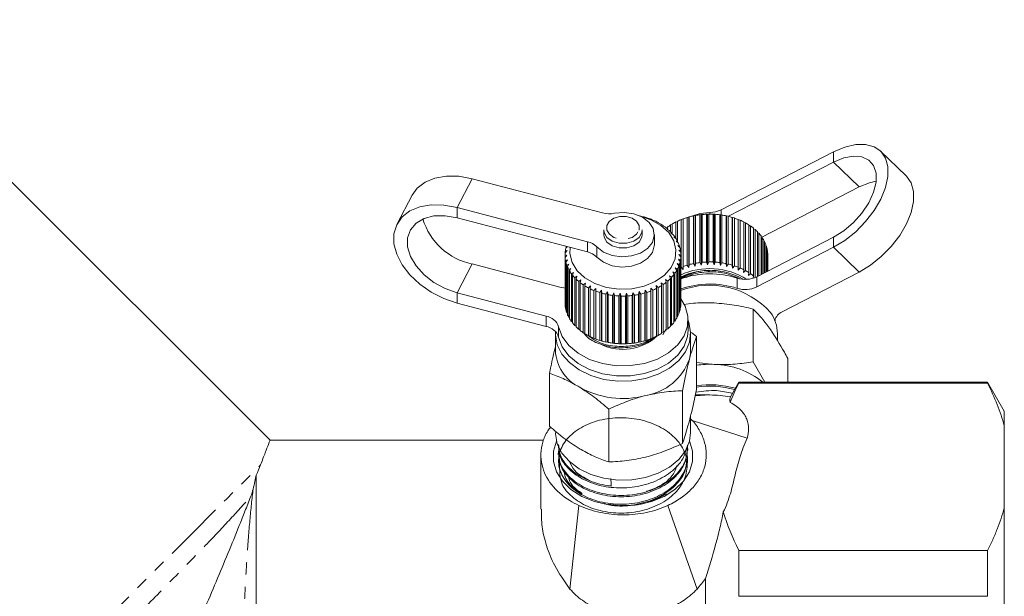
# Model space of a CAD drawing. Units: millimetres. Extents: x -527 to 1413, y -432 to 769.
# Drawn here: x -168 to 36, y 423 to 543 of the extents above; entities that cross this region are included whole.
import ezdxf

# ---------------------------------------------------------------- set-up
doc = ezdxf.new("R2010")
doc.units = ezdxf.units.MM
doc.header["$LTSCALE"] = 2
doc.linetypes.add('PHANTOM', pattern=[12.7, 6.35, -1.27, 1.27, -1.27, 1.27, -1.27])

msp = doc.modelspace()

# ---------------------------------------------------------------- linework, layer by layer
at = {"color": 7, "linetype": 'Continuous', "lineweight": 15}
for p, q in [((-115.74, 455.45), (-202.9, 542.61)), ((0.99, 515.22), (-22.3, 503.2)), ((16.04, 510.24), (10.73, 515.38)), ((0.99, 513.1), (-20.79, 501.86)), ((-73.87, 509.65), (-46.84, 502.56)), ((-13.88, 497.55), (6.3, 507.96)), ((-86.27, 506.26), (-89.4, 500.29)), ((-49.97, 496.6), (-77, 503.69)), ((-38.81, 501.85), (-38.89, 501.89)), ((-38.46, 501.78), (-38.81, 501.85)), ((-28.02, 501.96), (-27.69, 502.01)), ((-28.02, 492.06), (-28.02, 501.96)), ((-27.69, 502.01), (-27.58, 502.04)), ((-27.69, 491.55), (-27.69, 502.01)), ((-27.58, 502.04), (-27.58, 492.15)), ((-26.68, 502.18), (-26.4, 502.21)), ((-26.68, 492.28), (-26.68, 502.18)), ((-26.4, 502.21), (-26.23, 502.23)), ((-26.4, 491.74), (-26.4, 502.21)), ((-26.23, 502.23), (-26.23, 492.33)), ((-25.32, 502.29), (-25.08, 502.3)), ((-25.32, 492.39), (-25.32, 502.29)), ((-25.08, 491.83), (-25.08, 502.3)), ((-25.08, 502.3), (-24.86, 502.3)), ((-24.86, 502.3), (-24.86, 492.4)), ((-23.95, 492.39), (-23.95, 502.29)), ((-23.95, 502.29), (-23.75, 502.28)), ((-23.75, 491.82), (-23.75, 502.28)), ((-23.75, 502.28), (-23.5, 502.27)), ((-23.5, 502.27), (-23.5, 492.37)), ((-22.59, 492.28), (-22.59, 502.18)), ((-22.59, 502.18), (-22.44, 502.16)), ((-22.44, 491.69), (-22.44, 502.16)), ((-22.44, 502.16), (-22.14, 502.12)), ((-22.14, 502.12), (-22.14, 492.22)), ((-21.26, 492.07), (-21.26, 501.96)), ((-21.26, 501.96), (-21.16, 501.93)), ((-21.16, 491.47), (-21.16, 501.93)), ((-21.16, 501.93), (-20.82, 501.87)), ((-20.82, 501.87), (-20.82, 491.97)), ((-49.97, 494.47), (-77, 501.57)), ((-37.58, 501.49), (-37.62, 501.53)), ((-37.21, 501.39), (-37.58, 501.49)), ((-36.43, 501.04), (-36.41, 501.08)), ((-36.02, 500.91), (-36.43, 501.04)), ((-36.41, 501.08), (-36.41, 501.03)), ((-35.35, 500.49), (-35.28, 500.53)), ((-34.92, 500.33), (-35.35, 500.49)), ((-35.28, 500.53), (-35.28, 500.46)), ((-34.37, 499.86), (-34.24, 499.89)), ((-33.92, 499.66), (-34.37, 499.86)), ((-34.24, 499.89), (-34.24, 499.81)), ((-32.75, 500.06), (-32.4, 500.21)), ((-32.75, 498.64), (-32.75, 500.06)), ((-32.4, 500.28), (-32.4, 498.19)), ((-31.69, 500.68), (-31.31, 500.81)), ((-31.69, 497.28), (-31.69, 500.68)), ((-31.31, 500.87), (-31.31, 496.46)), ((-30.54, 501.2), (-30.15, 501.32)), ((-30.54, 491.3), (-30.54, 501.2)), ((-30.15, 501.32), (-30.13, 501.36)), ((-30.15, 490.85), (-30.15, 501.32)), ((-30.13, 501.36), (-30.13, 491.46)), ((-29.31, 501.63), (-28.95, 501.71)), ((-29.31, 491.73), (-29.31, 501.63)), ((-28.95, 501.71), (-28.88, 501.75)), ((-28.95, 491.25), (-28.95, 501.71)), ((-28.88, 501.75), (-28.88, 491.85)), ((-19.97, 491.74), (-19.97, 501.64)), ((-19.97, 501.64), (-19.92, 501.6)), ((-19.92, 491.14), (-19.92, 501.6)), ((-19.92, 501.6), (-19.55, 501.51)), ((-19.55, 501.51), (-19.55, 491.61)), ((-18.74, 491.31), (-18.74, 501.21)), ((-18.74, 501.17), (-18.34, 501.05)), ((-18.34, 501.05), (-18.34, 491.15)), ((-17.58, 490.79), (-17.58, 500.69)), ((-17.58, 500.63), (-17.22, 500.5)), ((-17.22, 500.5), (-17.22, 490.6)), ((-16.52, 490.18), (-16.52, 500.08)), ((-16.52, 500), (-16.19, 499.85)), ((-16.19, 499.85), (-16.19, 489.96)), ((-46.62, 499.05), (-46.62, 498.09)), ((-38.7, 498.51), (-38.62, 499.05)), ((-38.7, 497.55), (-38.62, 498.09)), ((-38.62, 498.09), (-38.62, 499.05)), ((-36.12, 495.94), (-36.12, 498.06)), ((-33.7, 499.37), (-33.4, 499.52)), ((-33.49, 499.16), (-33.32, 499.18)), ((-33.04, 498.92), (-33.49, 499.16)), ((-33.4, 499.61), (-33.4, 499.24)), ((-33.32, 499.18), (-33.32, 499.07)), ((-32.74, 498.39), (-32.52, 498.39)), ((-32.28, 498.12), (-32.74, 498.39)), ((-32.52, 498.39), (-32.52, 498.26)), ((-15.56, 489.49), (-15.56, 499.38)), ((-15.56, 499.28), (-15.27, 499.14)), ((-15.27, 499.14), (-15.27, 489.24)), ((-14.73, 489.43), (-14.73, 498.62)), ((-14.73, 498.49), (-14.47, 498.35)), ((-14.47, 498.35), (-14.47, 489.56)), ((-14.02, 489.8), (-14.02, 497.79)), ((-32.11, 497.57), (-31.85, 497.55)), ((-31.65, 497.26), (-32.11, 497.57)), ((-31.85, 497.55), (-31.85, 497.39)), ((-31.62, 496.7), (-31.31, 496.66)), ((-31.17, 496.35), (-31.62, 496.7)), ((-31.31, 496.66), (-31.31, 496.46)), ((-31.27, 495.79), (-30.93, 495.73)), ((-30.84, 495.41), (-31.27, 495.79)), ((-30.93, 495.73), (-30.93, 495.49)), ((-14.92, 489.33), (0.99, 497.55)), ((-14.02, 497.64), (-13.81, 497.5)), ((-13.81, 497.5), (-13.81, 489.91)), ((-13.45, 490.09), (-13.45, 496.91)), ((-13.45, 496.72), (-13.29, 496.6)), ((-13.29, 496.6), (-13.29, 490.18)), ((-13.02, 490.31), (-13.02, 495.99)), ((-13.02, 495.76), (-12.91, 495.67)), ((-12.91, 495.67), (-12.91, 490.37)), ((-54.62, 493.82), (-54.62, 483.92)), ((-54.62, 493.68), (-54.22, 493.81)), ((-54.62, 483.78), (-54.62, 493.68)), ((-54.22, 493.81), (-54.61, 493.35)), ((-54.19, 494.74), (-54.6, 494.32)), ((-54.57, 494.64), (-54.19, 494.74)), ((-54.57, 494.36), (-54.57, 494.64)), ((-54.13, 495.57), (-54.44, 495.28)), ((-54.36, 495.6), (-54.3, 495.61)), ((-54.36, 495.36), (-54.36, 495.6)), ((-31.07, 494.87), (-30.7, 494.77)), ((-30.66, 494.45), (-31.07, 494.87)), ((-31.03, 493.93), (-30.62, 493.8)), ((-30.63, 493.48), (-31.03, 493.93)), ((-30.7, 494.77), (-30.7, 494.49)), ((-30.62, 493.8), (-30.62, 483.91)), ((-14.92, 487.21), (0.99, 495.43)), ((-12.75, 490.45), (-12.75, 495.04)), ((-12.75, 494.77), (-12.69, 494.72)), ((-12.69, 494.72), (-12.69, 490.48)), ((-12.63, 490.52), (-12.63, 494.07)), ((-12.63, 493.75), (-12.62, 493.75)), ((-12.62, 493.75), (-12.62, 490.52)), ((-55.4, 487.13), (-73.87, 491.98)), ((-54.61, 493.35), (-54.61, 483.45)), ((-54.52, 492.71), (-54.09, 492.87)), ((-54.52, 482.81), (-54.52, 492.71)), ((-54.09, 492.87), (-54.45, 492.39)), ((-54.45, 492.39), (-54.45, 482.49)), ((-54.26, 491.76), (-53.82, 491.96)), ((-54.26, 481.86), (-54.26, 491.76)), ((-53.82, 491.96), (-54.14, 491.44)), ((-31.38, 492.08), (-30.94, 491.88)), ((-31.05, 491.57), (-31.38, 492.08)), ((-31.13, 493), (-30.7, 492.84)), ((-30.77, 492.52), (-31.13, 493)), ((-30.94, 491.88), (-30.94, 481.98)), ((-30.77, 482.62), (-30.77, 492.52)), ((-30.7, 492.84), (-30.7, 482.94)), ((-30.63, 483.58), (-30.63, 493.48)), ((-28.95, 491.25), (-29.31, 491.73)), ((-28.88, 491.85), (-28.95, 491.25)), ((-27.69, 491.55), (-28.02, 492.06)), ((-27.58, 492.15), (-27.69, 491.55)), ((-26.4, 491.74), (-26.68, 492.28)), ((-26.23, 492.33), (-26.4, 491.74)), ((-25.08, 491.83), (-25.32, 492.39)), ((-24.86, 492.4), (-25.08, 491.83)), ((-23.75, 491.82), (-23.95, 492.39)), ((-23.5, 492.37), (-23.75, 491.82)), ((-22.44, 491.69), (-22.59, 492.28)), ((-22.14, 492.22), (-22.44, 491.69)), ((-21.16, 491.47), (-21.26, 492.07)), ((-20.82, 491.97), (-21.16, 491.47)), ((-19.92, 491.14), (-19.97, 491.74)), ((-19.55, 491.61), (-19.92, 491.14)), ((-54.14, 491.44), (-54.14, 481.55)), ((-53.86, 490.83), (-53.4, 491.07)), ((-53.86, 480.93), (-53.86, 490.83)), ((-53.4, 491.07), (-53.69, 490.53)), ((-53.69, 490.53), (-53.69, 480.63)), ((-53.3, 489.95), (-52.84, 490.22)), ((-53.3, 480.05), (-53.3, 489.95)), ((-52.84, 490.22), (-53.08, 489.66)), ((-53.08, 489.66), (-53.08, 479.76)), ((-32.32, 490.33), (-31.86, 490.06)), ((-32.08, 489.77), (-32.32, 490.33)), ((-32.08, 479.87), (-32.08, 489.77)), ((-31.86, 490.06), (-31.86, 480.16)), ((-31.78, 491.19), (-31.33, 490.95)), ((-31.49, 490.65), (-31.78, 491.19)), ((-31.49, 480.75), (-31.49, 490.65)), ((-31.33, 490.95), (-31.33, 481.05)), ((-31.05, 481.67), (-31.05, 491.57)), ((-30.15, 490.85), (-30.54, 491.3)), ((-30.13, 491.46), (-30.15, 490.85)), ((-18.74, 490.71), (-18.74, 491.31)), ((-18.34, 491.15), (-18.74, 490.71)), ((-17.64, 490.19), (-17.58, 490.79)), ((-17.22, 490.6), (-17.64, 490.19)), ((-16.63, 489.58), (-16.52, 490.18)), ((-16.19, 489.96), (-16.63, 489.58)), ((6.3, 490.29), (-9.62, 482.07)), ((-52.61, 489.11), (-52.15, 489.42)), ((-52.61, 479.21), (-52.61, 489.11)), ((-52.15, 489.42), (-52.35, 488.85)), ((-52.35, 488.85), (-52.35, 478.95)), ((-51.78, 488.34), (-51.33, 488.68)), ((-51.78, 478.44), (-51.78, 488.34)), ((-51.33, 488.68), (-51.48, 488.09)), ((-51.48, 488.09), (-51.48, 478.19)), ((-50.84, 487.64), (-50.4, 488.02)), ((-50.84, 477.74), (-50.84, 487.64)), ((-50.4, 488.02), (-50.5, 487.42)), ((-35.73, 487.5), (-35.31, 487.09)), ((-35.68, 486.9), (-35.73, 487.5)), ((-34.72, 488.1), (-34.28, 487.72)), ((-34.61, 487.5), (-34.72, 488.1)), ((-34.61, 477.6), (-34.61, 487.5)), ((-34.28, 487.72), (-34.28, 477.82)), ((-33.8, 488.78), (-33.35, 488.44)), ((-33.65, 488.19), (-33.8, 488.78)), ((-33.65, 478.29), (-33.65, 488.19)), ((-33.35, 488.44), (-33.35, 478.54)), ((-33, 489.52), (-32.54, 489.22)), ((-32.8, 488.95), (-33, 489.52)), ((-32.8, 479.05), (-32.8, 488.95)), ((-32.54, 489.22), (-32.54, 479.32)), ((-19.43, 489.41), (-18.48, 488.97)), ((-15.68, 489.04), (-15.56, 489.49)), ((-15.27, 489.24), (-15.37, 489.16)), ((-77, 486.01), (-58.53, 481.16)), ((-50.5, 487.42), (-50.5, 477.52)), ((-49.79, 487.01), (-49.37, 487.43)), ((-49.79, 477.11), (-49.79, 487.01)), ((-49.37, 487.43), (-49.42, 486.82)), ((-49.42, 486.82), (-49.42, 476.93)), ((-48.65, 486.48), (-48.25, 486.93)), ((-48.65, 476.58), (-48.65, 486.48)), ((-48.25, 486.93), (-48.24, 486.32)), ((-48.25, 476.47), (-48.25, 486.93)), ((-48.24, 486.32), (-48.24, 476.42)), ((-47.42, 486.04), (-47.06, 486.52)), ((-47.42, 476.14), (-47.42, 486.04)), ((-47.06, 486.52), (-47, 485.92)), ((-47.06, 476.06), (-47.06, 486.52)), ((-47, 485.92), (-47, 476.02)), ((-46.14, 485.71), (-45.81, 486.22)), ((-46.14, 475.81), (-46.14, 485.71)), ((-45.81, 486.22), (-45.7, 485.62)), ((-45.81, 475.75), (-45.81, 486.22)), ((-45.7, 485.62), (-45.7, 475.72)), ((-44.81, 485.48), (-44.52, 486.01)), ((-44.81, 475.58), (-44.81, 485.48)), ((-44.52, 486.01), (-44.35, 485.42)), ((-44.52, 475.55), (-44.52, 486.01)), ((-43.45, 485.36), (-43.2, 485.91)), ((-43.2, 485.91), (-42.99, 485.34)), ((-43.2, 475.45), (-43.2, 485.91)), ((-42.08, 485.34), (-41.87, 485.92)), ((-41.87, 485.92), (-41.62, 485.36)), ((-41.87, 475.45), (-41.87, 485.92)), ((-40.71, 485.44), (-40.56, 486.03)), ((-40.56, 486.03), (-40.26, 485.5)), ((-40.56, 475.57), (-40.56, 486.03)), ((-40.26, 485.5), (-40.26, 475.6)), ((-39.38, 485.65), (-39.27, 486.25)), ((-39.38, 475.75), (-39.38, 485.65)), ((-39.27, 486.25), (-38.94, 485.75)), ((-39.27, 475.79), (-39.27, 486.25)), ((-38.94, 485.75), (-38.94, 475.85)), ((-38.08, 485.97), (-38.03, 486.57)), ((-38.08, 476.07), (-38.08, 485.97)), ((-38.03, 486.57), (-37.66, 486.1)), ((-38.03, 476.11), (-38.03, 486.57)), ((-37.66, 486.1), (-37.66, 476.2)), ((-36.84, 486.99), (-36.45, 486.55)), ((-36.84, 486.38), (-36.84, 486.99)), ((-36.84, 476.53), (-36.84, 486.99)), ((-36.84, 476.48), (-36.84, 486.38)), ((-36.45, 486.55), (-36.45, 476.65)), ((-35.68, 477), (-35.68, 486.9)), ((-35.31, 487.09), (-35.31, 477.19)), ((-77, 483.89), (-58.53, 479.04)), ((-54.61, 483.76), (-54.62, 483.78)), ((-44.35, 485.42), (-44.35, 475.52)), ((-43.45, 475.46), (-43.45, 485.36)), ((-42.99, 485.34), (-42.99, 475.44)), ((-42.08, 475.44), (-42.08, 485.34)), ((-41.62, 485.36), (-41.62, 475.47)), ((-40.71, 475.54), (-40.71, 485.44)), ((-30.62, 483.91), (-30.63, 483.89)), ((-54.45, 482.75), (-54.52, 482.81)), ((-54.14, 481.76), (-54.26, 481.86)), ((-30.94, 481.98), (-31.05, 481.89)), ((-30.7, 482.94), (-30.77, 482.88)), ((-15.64, 471.68), (-15.64, 482.64)), ((-53.69, 480.81), (-53.86, 480.93)), ((-53.08, 479.91), (-53.3, 480.05)), ((-31.86, 480.16), (-32.08, 480.03)), ((-31.33, 481.05), (-31.49, 480.93)), ((-29.12, 478.26), (-29.12, 480.39)), ((-11.12, 480.18), (-11.12, 480.39)), ((-56.62, 477.56), (-56.62, 474.02)), ((-52.35, 479.07), (-52.61, 479.21)), ((-51.48, 478.29), (-51.78, 478.44)), ((-50.5, 477.59), (-50.84, 477.74)), ((-34.28, 477.82), (-34.61, 477.68)), ((-33.65, 478.56), (-34.33, 477.28)), ((-33.35, 478.54), (-33.8, 478.31)), ((-32.54, 479.32), (-32.8, 479.17)), ((-28.62, 474.02), (-28.62, 477.56)), ((-28.43, 477.81), (-27.39, 476.96)), ((-10.62, 476.03), (-10.62, 477.56)), ((-49.42, 476.98), (-49.79, 477.11)), ((-48.25, 476.47), (-48.65, 476.58)), ((-48.24, 476.42), (-48.25, 476.47)), ((-47.06, 476.06), (-47.42, 476.14)), ((-47, 476.02), (-47.06, 476.06)), ((-45.81, 475.75), (-46.14, 475.81)), ((-45.7, 475.72), (-45.81, 475.75)), ((-44.52, 475.55), (-44.81, 475.58)), ((-44.35, 475.52), (-44.52, 475.55)), ((-43.2, 475.45), (-43.45, 475.46)), ((-42.99, 475.44), (-43.2, 475.45)), ((-41.87, 475.45), (-42.08, 475.44)), ((-41.62, 475.47), (-41.87, 475.45)), ((-40.56, 475.57), (-40.71, 475.54)), ((-40.26, 475.6), (-40.56, 475.57)), ((-39.27, 475.79), (-39.38, 475.75)), ((-38.94, 475.85), (-39.27, 475.79)), ((-38.03, 476.11), (-38.08, 476.07)), ((-37.66, 476.2), (-38.03, 476.11)), ((-36.45, 476.65), (-36.84, 476.53)), ((-36.84, 476.53), (-36.84, 476.48)), ((-35.31, 477.19), (-35.68, 477.06)), ((-27.39, 466), (-27.39, 476.96)), ((-27.39, 471.56), (-23.7, 471.17)), ((-15.64, 471.68), (-13.21, 467.46)), ((-8.49, 467.46), (-8.49, 472.39)), ((-57.86, 458.35), (-57.86, 469.31)), ((-18.62, 467.46), (-20.36, 464.45)), ((32.91, 467.46), (-18.62, 467.46)), ((-18.62, 467.27), (-18.62, 467.46)), ((-18.62, 467.27), (32.91, 467.27)), ((36.38, 461.46), (32.91, 467.46)), ((32.91, 467.46), (32.91, 467.27)), ((-30.32, 454.76), (-30.32, 465.72)), ((-24.62, 464.83), (-27.68, 464.68)), ((-24.62, 464.83), (-27.65, 464.83)), ((-45.56, 450.94), (-45.56, 461.9)), ((36.38, 458.43), (36.38, 461.46)), ((-28.62, 457.05), (-28.62, 460.42)), ((-28.26, 459.57), (-28.62, 459.92)), ((-16.91, 455.85), (-28.26, 459.57)), ((-28.86, 455.25), (-28.62, 457.05)), ((36.38, 458.43), (36.38, 441.46)), ((-59.21, 455.46), (-115.76, 455.46)), ((-56.12, 454.41), (-56.11, 454.36)), ((-29.18, 453.39), (-29.17, 453.68)), ((-59.62, 452.33), (-59.62, 441.15)), ((-56.04, 452.76), (-56.03, 452.47)), ((-29.26, 451.51), (-29.25, 451.8)), ((-118.62, 321.46), (-118.62, 448.24)), ((-51.75, 441.93), (-53.6, 424.61)), ((-33.33, 441.93), (-27.27, 424.61)), ((36.38, 405.43), (36.38, 441.46)), ((-18.62, 423.1), (-18.62, 432.63)), ((32.91, 432.63), (-18.62, 432.63)), ((32.91, 432.63), (32.91, 423.1)), ((-25.55, 321.46), (-25.55, 426.77)), ((-18.62, 423.1), (32.91, 423.1))]:
    msp.add_line(p, q, dxfattribs=at)
at = {"color": 8, "linetype": 'PHANTOM', "lineweight": 0}
for p, q in [((0.99, 515.22), (0.99, 513.1)), ((6.3, 507.96), (0.99, 513.1)), ((-77, 503.69), (-73.87, 509.65)), ((-77, 501.57), (-77, 503.69)), ((-24.64, 502.31), (-24.64, 502.66)), ((-22.3, 503.2), (-22.3, 502.14)), ((-49.97, 494.47), (-49.97, 496.6)), ((0.99, 495.43), (0.99, 497.55)), ((-48.03, 495.51), (-48.03, 493.39)), ((6.3, 490.29), (0.99, 495.43)), ((-77, 486.01), (-73.87, 491.98)), ((-18.96, 486.93), (-18.96, 489.05)), ((-14.92, 489.33), (-14.92, 487.21)), ((-77, 486.01), (-77, 483.89)), ((-58.53, 479.04), (-58.53, 481.16)), ((-55.97, 478.94), (-55.97, 476.82))]:
    msp.add_line(p, q, dxfattribs=at)
at = {"color": 7, "linetype": 'Continuous', "lineweight": 15, "flags": 128}
for points in [[(0.99, 495.43), (3.34, 496.86), (5.59, 498.66), (7.64, 500.75), (9.4, 503.04), (10.79, 505.43), (11.75, 507.82), (12.24, 510.09), (12.24, 512.16), (11.75, 513.94), (10.79, 515.33), (9.4, 516.29), (7.64, 516.76), (5.59, 516.74), (3.34, 516.22), (0.99, 515.22)], [(0.99, 497.55), (3.12, 498.87), (5.12, 500.57), (6.88, 502.54), (8.3, 504.68), (9.3, 506.85), (9.81, 508.94), (9.81, 510.82), (9.3, 512.37), (8.3, 513.52), (6.88, 514.19), (5.12, 514.34), (3.12, 513.97), (0.99, 513.1)], [(-86.27, 506.26), (-85.24, 507.69), (-83.63, 508.94), (-81.59, 509.79), (-79.21, 510.2), (-76.6, 510.15), (-73.87, 509.65)], [(16.04, 510.24), (16.09, 510.19), (17.05, 508.79), (17.54, 507.02), (17.54, 504.95), (17.05, 502.68), (16.09, 500.29), (14.7, 497.9), (12.95, 495.61), (10.9, 493.52), (8.65, 491.72), (6.3, 490.29)], [(6.3, 507.96), (8.43, 508.83), (9.84, 509.15)], [(-77, 503.69), (-79.73, 504.19), (-82.34, 504.23), (-84.72, 503.82), (-86.76, 502.97), (-88.37, 501.72), (-89.49, 500.12), (-90.06, 498.25), (-90.06, 496.18), (-89.49, 494), (-88.37, 491.82), (-86.76, 489.72), (-84.72, 487.8), (-82.34, 486.15), (-79.73, 484.82), (-77, 483.89)], [(-77, 501.57), (-79.47, 501.99), (-81.8, 501.93), (-83.84, 501.4), (-85.49, 500.43), (-86.65, 499.08), (-87.24, 497.41), (-87.24, 495.54), (-86.65, 493.56), (-85.49, 491.6), (-83.84, 489.76), (-81.8, 488.16), (-79.47, 486.88), (-77, 486.01)], [(-38.97, 501.86), (-36.83, 501.14), (-34.76, 499.97), (-33.15, 498.48), (-32.09, 496.76), (-31.64, 494.91), (-31.83, 493.04), (-32.64, 491.26), (-34.04, 489.66), (-35.94, 488.35), (-38.22, 487.4), (-40.76, 486.86), (-43.41, 486.77), (-46.01, 487.13), (-48.42, 487.92), (-50.49, 489.09), (-52.1, 490.58), (-53.16, 492.3), (-53.61, 494.14), (-53.55, 495.41)], [(-44.37, 502.49), (-42.35, 502.66), (-40.36, 502.37), (-38.59, 501.67), (-37.21, 500.61), (-36.36, 499.3), (-36.13, 497.87), (-36.53, 496.46), (-37.53, 495.21), (-39.02, 494.24), (-40.87, 493.64), (-42.89, 493.47), (-44.88, 493.75), (-46.65, 494.46), (-48.03, 495.51)], [(-24.64, 502.66), (-26.65, 502.43), (-28.12, 501.94)], [(-46.62, 499.05), (-46.54, 498.49), (-45.94, 497.47), (-44.83, 496.69), (-43.39, 496.28), (-41.83, 496.28), (-40.39, 496.71), (-39.29, 497.49), (-38.7, 498.51)], [(-46.62, 498.09), (-46.54, 497.53), (-45.94, 496.51), (-44.83, 495.73), (-43.39, 495.31), (-41.83, 495.32), (-40.39, 495.75), (-39.29, 496.53), (-38.7, 497.55)], [(-36.12, 495.94), (-36.13, 495.75), (-36.53, 494.34), (-37.53, 493.09), (-39.02, 492.12), (-40.87, 491.52), (-42.89, 491.35), (-44.88, 491.63), (-46.65, 492.34), (-48.03, 493.39)], [(-54.57, 486.98), (-54.89, 487.02), (-55.4, 487.13)], [(-55.97, 478.94), (-55.2, 476.92), (-53.83, 475.07), (-51.93, 473.47), (-49.57, 472.2), (-46.89, 471.33), (-43.99, 470.89), (-41.04, 470.91), (-38.16, 471.38), (-35.49, 472.28), (-33.16, 473.58), (-31.29, 475.2), (-29.97, 477.06), (-29.25, 479.09), (-29.17, 481.18), (-29.74, 483.24), (-30.62, 484.76)], [(-56.61, 477.98), (-56.62, 477.29), (-56.23, 475.24), (-55.26, 473.29), (-53.73, 471.53), (-51.71, 470.02), (-49.3, 468.85), (-46.59, 468.06), (-43.71, 467.69), (-40.79, 467.74), (-37.94, 468.23), (-35.3, 469.12), (-32.98, 470.38), (-31.08, 471.96), (-29.69, 473.77), (-28.86, 475.76), (-28.63, 477.82), (-29.01, 479.87), (-29.15, 480.26)], [(-55.97, 476.82), (-55.2, 474.8), (-53.83, 472.95), (-51.93, 471.35), (-49.57, 470.08), (-46.89, 469.21), (-43.99, 468.77), (-41.04, 468.78), (-38.16, 469.26), (-35.49, 470.16), (-33.16, 471.45), (-31.29, 473.07), (-29.97, 474.94), (-29.25, 476.97), (-29.12, 478.26)], [(-28.62, 474.02), (-28.64, 473.51), (-28.86, 472.22)], [(-56.62, 457.05), (-56.62, 456.79), (-56.23, 454.73), (-55.26, 452.78), (-53.73, 451.02), (-51.71, 449.52), (-49.3, 448.35), (-46.59, 447.56), (-43.71, 447.18), (-40.79, 447.24), (-37.94, 447.72), (-35.3, 448.61), (-32.98, 449.87), (-31.08, 451.45), (-29.69, 453.27), (-28.86, 455.25)], [(-56.4, 455.3), (-56.41, 455.27), (-57.04, 453.17), (-57.04, 451.03), (-56.41, 448.93), (-55.18, 446.97), (-53.4, 445.24), (-51.15, 443.81), (-48.52, 442.73), (-45.64, 442.07), (-42.62, 441.85), (-39.61, 442.07), (-36.73, 442.73), (-34.1, 443.81), (-31.85, 445.24), (-30.07, 446.97), (-28.83, 448.93), (-28.2, 451.03), (-28.2, 453.17), (-28.78, 455.14)]]:
    msp.add_lwpolyline(points, dxfattribs=at)
at = {"color": 8, "linetype": 'PHANTOM', "lineweight": 0, "flags": 128}
for points in [[(-39.29, 499.02), (-39.29, 499.96), (-39.8, 500.82), (-40.75, 501.48), (-41.97, 501.84), (-43.3, 501.83), (-44.52, 501.47), (-45.46, 500.8), (-45.96, 499.94), (-45.96, 499), (-45.44, 498.13), (-44.5, 497.47), (-43.27, 497.12), (-41.95, 497.12), (-40.72, 497.48), (-39.79, 498.15), (-39.29, 499.02)], [(-207.86, 360.17), (-206, 362.02), (-203.75, 364.28), (-201.12, 366.9), (-198.14, 369.88), (-194.84, 373.19), (-191.23, 376.79), (-187.37, 380.66), (-183.28, 384.75), (-179, 389.02), (-174.57, 393.45), (-170.03, 397.99), (-165.43, 402.6), (-160.79, 407.23), (-156.18, 411.85), (-151.62, 416.41), (-147.16, 420.86), (-142.85, 425.18), (-138.71, 429.32), (-134.79, 433.23), (-131.13, 436.9), (-127.76, 440.27), (-124.7, 443.33), (-121.99, 446.04), (-119.65, 448.37), (-117.71, 450.32)]]:
    msp.add_lwpolyline(points, dxfattribs=at)
at = {"color": 7, "linetype": 'Continuous', "lineweight": 15}
for centre, radius, start, end in [((-45.45, 507.95), 5.57, 255.5167, 281.1166), ((-42.27, 487.29), 14.98, 76.9589, 77.869), ((-42.29, 487.14), 15.13, 72.0325, 75.3557), ((-24.82, 486.61), 15.68, 101.7716, 105.0153), ((-24.68, 485.89), 16.42, 97.0214, 100.1673), ((-24.63, 485.46), 16.84, 92.3625, 95.4556), ((-24.62, 485.34), 16.96, 87.7355, 90.814), ((-24.61, 507.84), 5.18, 269.6137, 296.4913), ((-24.61, 485.57), 16.74, 83.0777, 86.1841), ((-24.54, 486.08), 16.22, 78.3313, 81.5022), ((-24.36, 486.88), 15.4, 73.4266, 76.711), ((-71.11, 505.24), 13.55, 196.8939, 258.2454), ((-41.94, 488.14), 14.07, 66.8382, 70.3243), ((-41.44, 489.26), 12.85, 61.3258, 65.0311), ((-40.82, 490.35), 11.59, 55.4313, 59.3984), ((-26.73, 490.8), 11.05, 123.0189, 127.1182), ((-26.04, 489.71), 12.34, 117.2321, 121.037), ((-25.49, 488.59), 13.58, 111.8083, 115.3781), ((-25.08, 487.52), 14.73, 106.6789, 110.0606), ((-24.05, 487.87), 14.36, 68.3023, 71.7426), ((-23.59, 488.95), 13.19, 62.8885, 66.5286), ((-23, 490.07), 11.92, 57.1035, 60.9992), ((-22.29, 491.12), 10.66, 50.8801, 55.0774), ((-40.09, 491.37), 10.33, 49.0713, 53.3551), ((-39.3, 492.25), 9.15, 42.1798, 46.8275), ((-38.52, 492.92), 8.13, 34.7204, 39.7494), ((-21.52, 492.03), 9.47, 44.1456, 48.6879), ((-20.75, 492.74), 8.41, 36.8503, 41.76), ((-50.91, 492.64), 4.07, 44.981, 76.6039), ((-37.81, 493.39), 7.27, 26.6709, 32.0846), ((-37.24, 493.67), 6.63, 18.0916, 23.8468), ((-20, 493.28), 7.49, 28.959, 34.2673), ((-19.38, 493.61), 6.79, 20.5124, 26.18), ((-18.91, 493.77), 6.29, 11.6078, 17.5721), ((-48.62, 493.82), 6.01, 175.2268, 181.3763), ((-48.45, 493.8), 6.17, 166.0908, 172.1281), ((-50.91, 490.51), 4.07, 44.981, 76.6036), ((-36.83, 493.79), 6.21, 9.0872, 15.1026), ((-36.63, 493.82), 6.01, 359.85, 6.0051), ((-18.66, 493.82), 6.04, 2.4194, 8.5482), ((-48.54, 493.83), 6.08, 184.4847, 190.585), ((-48.24, 493.89), 6.39, 193.6289, 199.5314), ((-36.96, 493.88), 6.34, 341.6373, 347.5667), ((-36.68, 493.82), 6.06, 350.629, 356.7437), ((-25.08, 477.63), 14.72, 106.6783, 110.0612), ((-24.82, 476.69), 15.7, 101.7732, 105.0136), ((-24.68, 475.97), 16.43, 97.023, 100.1667), ((-24.63, 475.56), 16.84, 92.3625, 95.4556), ((-24.62, 475.44), 16.97, 87.7356, 90.813), ((-24.61, 475.66), 16.75, 83.0784, 86.1825), ((-24.54, 476.18), 16.22, 78.3303, 81.5022), ((-24.36, 476.98), 15.4, 73.4276, 76.7109), ((-24.05, 477.97), 14.36, 68.3023, 71.7426), ((-47.75, 494.09), 6.92, 202.4396, 208.0366), ((-47.09, 494.46), 7.67, 210.7662, 215.9924), ((-46.33, 495.03), 8.63, 218.5263, 223.3572), ((-38.81, 494.95), 8.5, 317.5898, 322.469), ((-38.07, 494.4), 7.57, 325.0317, 330.303), ((-37.42, 494.05), 6.84, 333.0591, 338.7037), ((-24.65, 476.71), 14.32, 57.5344, 114.9652), ((-24.64, 476.88), 13.79, 59.8517, 116.0605), ((-24.62, 471.49), 18.45, 72.1223, 108.4902), ((-23.59, 479.05), 13.19, 62.8885, 66.5286), ((-23, 480.17), 11.92, 57.1035, 60.9992), ((-22.29, 481.21), 10.66, 50.8801, 55.0765), ((-45.55, 495.81), 9.73, 225.696, 230.1568), ((-44.79, 496.75), 10.94, 232.3102, 236.4357), ((-41.05, 497.67), 12.03, 298.486, 302.3577), ((-40.35, 496.61), 10.76, 304.3682, 308.5398), ((-39.59, 495.69), 9.57, 310.7152, 315.224), ((-24.7, 470.61), 16.96, 41.8712, 110.7272), ((-24.62, 469.38), 18.44, 72.1125, 109.0011), ((-17.29, 494.18), 5.39, 251.969, 296.0446), ((-44.11, 497.82), 12.21, 238.4299, 242.2637), ((-43.54, 498.93), 13.46, 244.1247, 247.7172), ((-43.11, 500.03), 14.64, 249.472, 252.8667), ((-42.84, 500.96), 15.6, 254.538, 257.7928), ((-42.69, 501.7), 16.36, 259.4013, 262.5544), ((-42.55, 501.62), 16.28, 278.0722, 281.2348), ((-42.38, 500.85), 15.49, 282.8503, 286.1207), ((-42.09, 499.89), 14.49, 287.8016, 291.2211), ((-41.64, 498.8), 13.31, 292.9901, 296.609), ((-17.29, 492.06), 5.39, 251.9692, 296.0446), ((-48.54, 483.93), 6.08, 184.4844, 190.5853), ((-42.63, 502.16), 16.82, 264.1228, 267.2185), ((-42.62, 502.3), 16.97, 268.7685, 271.8461), ((-42.61, 502.12), 16.79, 273.3982, 276.4974), ((-36.68, 483.92), 6.06, 350.6289, 356.7437), ((-48.24, 483.99), 6.39, 193.6293, 199.5311), ((-47.75, 484.19), 6.92, 202.4383, 208.0379), ((-37.42, 484.15), 6.83, 333.0587, 338.7036), ((-36.96, 483.98), 6.34, 341.6376, 347.5664), ((-18.15, 477.5), 7.52, 0.4073, 36.0717), ((-8.41, 479.41), 2.92, 114.3645, 161.7245), ((-59.1, 477.92), 3.3, 18.0642, 80.0335), ((-47.09, 484.56), 7.67, 210.7662, 215.9917), ((-46.33, 485.14), 8.63, 218.5268, 223.3567), ((-38.81, 485.05), 8.5, 317.5898, 322.469), ((-38.07, 484.5), 7.57, 325.0327, 330.302), ((-59.1, 475.8), 3.3, 18.0641, 80.0336), ((-45.55, 485.91), 9.73, 225.6953, 230.1566), ((-44.79, 486.85), 10.94, 232.311, 236.4349), ((-44.1, 487.93), 12.22, 238.4313, 242.2623), ((-41.05, 487.77), 12.04, 298.4858, 302.3569), ((-40.35, 486.71), 10.77, 304.369, 308.5391), ((-39.6, 485.8), 9.58, 310.7167, 315.2225), ((-43.54, 489.04), 13.47, 244.1255, 247.7164), ((-43.11, 490.13), 14.64, 249.4713, 252.8665), ((-42.64, 484.66), 10.39, 243.7882, 313.2493), ((-42.83, 491.07), 15.62, 254.5397, 257.7911), ((-42.69, 491.8), 16.36, 259.4011, 262.5536), ((-42.63, 492.27), 16.83, 264.1237, 267.2177), ((-42.62, 492.4), 16.96, 268.7679, 271.8467), ((-42.61, 492.22), 16.79, 273.3982, 276.4974), ((-42.55, 491.71), 16.27, 278.0705, 281.2355), ((-42.38, 490.94), 15.48, 282.8497, 286.1223), ((-42.08, 489.98), 14.48, 287.8, 291.2218), ((-41.64, 488.9), 13.31, 292.9901, 296.609), ((-47.73, 474.45), 8.9, 182.7858, 243.4655), ((-39.91, 476.31), 11.78, 279.603, 339.7163), ((-24.63, 451.57), 19.62, 87.3055, 98.0906), ((-24.07, 454.76), 16.42, 50.6966, 88.7078), ((-42.59, 482.68), 18.58, 240.6211, 284.5008), ((-24.63, 447.54), 19.41, 74.1956, 98.1729), ((-24.63, 447.79), 18.88, 74.2081, 98.3998)]:
    msp.add_arc(centre, radius, start, end, dxfattribs=at)
for centre, major_axis, ratio, start_param, end_param in [((-24.62, 452.81), (17, 0), 0.707107, 1.317535, 1.570796), ((-79.4, 1151.05), (-43.95, 832.21), 0.006488, 2.577728, 2.581232)]:
    msp.add_ellipse(centre, major_axis=major_axis, ratio=ratio, start_param=start_param, end_param=end_param, dxfattribs=at)
for points, knots in [([(-24.69, 490.63), (-24.71, 490.63), (-25.68, 490.74), (-27.7, 490.3), (-29.72, 489.67), (-30.57, 489.07), (-30.7, 488.98)], [0, 0, 0, 0, 0.011938, 0.46709, 0.921759, 1, 1, 1, 1]), ([(-30.7, 489.07), (-30.61, 489.13), (-30.22, 489.37), (-29.64, 489.65), (-29.12, 489.83), (-28.96, 489.88)], [0, 0, 0, 0, 0.177568, 0.743176, 1, 1, 1, 1]), ([(-24.67, 490.57), (-24.86, 490.58), (-26.26, 490.7), (-28.52, 490.13), (-30.04, 489.18), (-30.62, 488.81)], [0, 0, 0, 0, 0.087371, 0.648941, 1, 1, 1, 1]), ([(-29.48, 489.19), (-29.27, 489.32), (-28.12, 490.02), (-25.26, 490.45), (-21.6, 490.32), (-19.63, 489.43), (-18.71, 489.01)], [0, 0, 0, 0, 0.0679078, 0.3871527, 0.7147532, 1, 1, 1, 1]), ([(-23.7, 483.9), (-23.9, 483.91), (-25.34, 483.97), (-27.48, 483.93), (-29.37, 483.68), (-30.04, 483.6)], [0, 0, 0, 0, 0.089579, 0.678448, 1, 1, 1, 1]), ([(-15.64, 482.64), (-16.95, 482.95), (-19.59, 483.57), (-22.33, 483.79), (-23.7, 483.9)], [0, 0, 0, 0, 0.495461, 1, 1, 1, 1]), ([(-12.07, 478.4), (-12.33, 478.77), (-13.54, 480.47), (-14.72, 481.69), (-15.64, 482.64)], [0, 0, 0, 0, 0.22132, 1, 1, 1, 1]), ([(-50.7, 477.67), (-50.64, 477.56), (-50.1, 476.65), (-47.89, 475.46), (-44.44, 474.51), (-40.65, 474.65), (-37.49, 475.58), (-36.17, 476.71), (-35.68, 477.12)], [0, 0, 0, 0, 0.030005, 0.243899, 0.452336, 0.660775, 0.874669, 1, 1, 1, 1]), ([(-8.49, 472.39), (-8.72, 472.82), (-9.89, 475.01), (-11.1, 476.89), (-12.07, 478.4)], [0, 0, 0, 0, 0.197574, 1, 1, 1, 1]), ([(-36.9, 476.47), (-36.99, 476.39), (-37.94, 475.64), (-40.62, 474.96), (-44.32, 474.79), (-47.73, 475.57), (-49.22, 476.7), (-49.89, 477.21)], [0, 0, 0, 0, 0.027171, 0.287261, 0.540718, 0.794175, 1, 1, 1, 1]), ([(-27.39, 476.96), (-27.77, 475.88), (-28.25, 474.5), (-28.75, 472.64), (-28.86, 472.22)], [0, 0, 0, 0, 0.77868, 1, 1, 1, 1]), ([(-57.86, 469.31), (-57.76, 469.78), (-57.36, 471.76), (-56.94, 473.49), (-56.62, 474.81)], [0, 0, 0, 0, 0.234582, 1, 1, 1, 1]), ([(-28.86, 472.22), (-29.26, 470.58), (-29.75, 468.54), (-30.23, 466.18), (-30.32, 465.72)], [0, 0, 0, 0, 0.802426, 1, 1, 1, 1]), ([(-23.7, 471.17), (-23.51, 471.16), (-22.07, 471.1), (-19.34, 471.17), (-16.88, 471.51), (-15.64, 471.68)], [0, 0, 0, 0, 0.070078, 0.530778, 1, 1, 1, 1]), ([(-51.71, 466.49), (-51.85, 466.58), (-52.96, 467.23), (-55.04, 468.3), (-56.91, 468.97), (-57.86, 469.31)], [0, 0, 0, 0, 0.07008, 0.530779, 1, 1, 1, 1]), ([(32.91, 467.27), (33.65, 465.82), (34.31, 464.36), (35.48, 461.41), (35.98, 459.92), (36.38, 458.43)], [0, 0, 0, 0, 0.5, 0.5, 1, 1, 1, 1]), ([(-45.56, 461.9), (-46.56, 462.75), (-48.57, 464.46), (-50.66, 465.81), (-51.71, 466.49)], [0, 0, 0, 0, 0.495458, 1, 1, 1, 1]), ([(-30.32, 465.72), (-31.56, 465.66), (-34.06, 465.53), (-36.64, 464.97), (-37.94, 464.69)], [0, 0, 0, 0, 0.495459, 1, 1, 1, 1]), ([(-28.86, 459.5), (-28.75, 459.93), (-28.25, 461.87), (-27.77, 464.19), (-27.39, 466)], [0, 0, 0, 0, 0.22132, 1, 1, 1, 1]), ([(-19.95, 465.17), (-21.05, 465.41), (-23.5, 465.97), (-26.08, 465.62), (-27.51, 465.43)], [0, 0, 0, 0, 0.446661, 1, 1, 1, 1]), ([(-37.94, 464.69), (-38.12, 464.65), (-39.49, 464.29), (-42.07, 463.45), (-44.39, 462.42), (-45.56, 461.9)], [0, 0, 0, 0, 0.070081, 0.530781, 1, 1, 1, 1]), ([(-20.44, 463.29), (-19.97, 463.06), (-19.55, 462.81), (-18.8, 462.26), (-18.47, 461.97), (-17.91, 461.38), (-17.67, 461.07), (-17.27, 460.44), (-17.11, 460.11), (-16.74, 459.14), (-16.63, 458.49), (-16.62, 457.17), (-16.72, 456.51), (-16.91, 455.85)], [0, 0, 0, 0, 0.125, 0.125, 0.25, 0.25, 0.375, 0.375, 0.5, 0.5, 0.75, 0.75, 1, 1, 1, 1]), ([(-55.76, 451.67), (-55.77, 449.89), (-55.79, 446.55), (-53.65, 444.03), (-50.48, 441.76), (-46.38, 440.48), (-41.87, 440.21), (-37.44, 441.03), (-33.59, 442.83), (-30.76, 445.46), (-29.26, 448.59), (-29.27, 451.91), (-30.79, 455.05), (-33.64, 457.65), (-37.5, 459.47), (-41.95, 460.26), (-46.48, 459.98), (-50.57, 458.67), (-53.77, 456.46), (-55.72, 453.66), (-56.19, 450.54), (-55.13, 447.51), (-52.66, 444.9), (-49.05, 443), (-44.72, 442.09), (-40.15, 442.22), (-35.86, 443.44), (-32.3, 445.6), (-30.01, 448.45), (-29.03, 451.03), (-29.37, 452.48), (-29.45, 452.85)], [0, 0, 0, 0, 0.039668, 0.074623, 0.1096, 0.1446, 0.179583, 0.214609, 0.249622, 0.284662, 0.319721, 0.354766, 0.389852, 0.424924, 0.460026, 0.495144, 0.530251, 0.565398, 0.600529, 0.635693, 0.67087, 0.706039, 0.741247, 0.776437, 0.811662, 0.846897, 0.882129, 0.917398, 0.952647, 0.987935, 1, 1, 1, 1]), ([(-33.33, 441.93), (-32.34, 442.39), (-31.43, 442.91), (-30.18, 443.78), (-29.78, 444.09), (-29.03, 444.73), (-28.68, 445.07), (-27.7, 446.1), (-27.15, 446.83), (-26.48, 447.98), (-26.28, 448.38), (-25.94, 449.18), (-25.8, 449.58), (-25.47, 450.8), (-25.36, 451.63), (-25.36, 453.3), (-25.48, 454.13), (-25.81, 455.35), (-25.95, 455.75), (-26.28, 456.55), (-26.47, 456.94), (-27.12, 458.11), (-27.65, 458.86), (-28.26, 459.57)], [0, 0, 0, 0, 0.125, 0.125, 0.1875, 0.1875, 0.25, 0.25, 0.375, 0.375, 0.4375, 0.4375, 0.5, 0.5, 0.625, 0.625, 0.75, 0.75, 0.8125, 0.8125, 0.875, 0.875, 1, 1, 1, 1]), ([(-30.32, 454.76), (-30.23, 455.02), (-29.75, 456.32), (-29.26, 458.08), (-28.86, 459.5)], [0, 0, 0, 0, 0.197574, 1, 1, 1, 1]), ([(-57.62, 458.16), (-57.82, 457.91), (-58.56, 456.94), (-59.29, 455.09), (-59.72, 452.7), (-59.44, 449.65), (-57.72, 446.15), (-54.66, 443.4), (-52.4, 442.26), (-51.75, 441.93)], [0, 0, 0, 0, 0.047045, 0.180622, 0.31099, 0.441323, 0.678078, 0.907259, 1, 1, 1, 1]), ([(-57.86, 458.35), (-56.86, 457.51), (-54.84, 455.79), (-52.76, 454.44), (-51.71, 453.76)], [0, 0, 0, 0, 0.495457, 1, 1, 1, 1]), ([(-117.71, 450.32), (-117.36, 451.23), (-116.66, 453.07), (-115.99, 454.82), (-115.65, 455.73), (-115.76, 455.45), (-115.76, 455.44)], [0, 0, 0, 0, 0.292902, 0.590233, 0.989205, 1, 1, 1, 1]), ([(-16.91, 455.85), (-17.47, 454.59), (-17.95, 453.32), (-18.77, 450.78), (-19.1, 449.5), (-19.72, 446.93), (-20, 445.65), (-20.75, 443.1), (-21.2, 441.84), (-21.84, 440.59)], [0, 0, 0, 0, 0.25, 0.25, 0.5, 0.5, 0.75, 0.75, 1, 1, 1, 1]), ([(-56.03, 454.66), (-55.92, 453.77), (-55.68, 451.83), (-53.49, 449.19), (-50.12, 447.06), (-47.03, 446.2), (-45.29, 445.99), (-45.04, 445.96)], [0, 0, 0, 0, 0.212974, 0.461152, 0.709232, 0.957515, 1, 1, 1, 1]), ([(-55.9, 454.06), (-55.96, 453.13), (-56.08, 451.16), (-54.4, 448.3), (-51.47, 445.93), (-47.5, 444.37), (-42.99, 443.83), (-38.44, 444.4), (-34.34, 445.99), (-31.22, 448.47), (-29.32, 451.41), (-29.28, 453.49), (-29.26, 454.46)], [0, 0, 0, 0, 0.092055, 0.19424, 0.296464, 0.398771, 0.50102, 0.603391, 0.705743, 0.808148, 0.910627, 1, 1, 1, 1]), ([(-29.33, 454.23), (-29.56, 453.33), (-30.08, 451.34), (-32.61, 448.7), (-36.27, 446.62), (-40.63, 445.54), (-45.11, 445.52), (-49.33, 446.48), (-52.3, 448.08), (-54.54, 450.14), (-55.92, 452.13), (-55.92, 453.77), (-55.93, 454.37)], [0, 0, 0, 0, 0.09298, 0.206811, 0.320635, 0.43434, 0.543131, 0.651924, 0.765563, 0.821768, 0.935284, 1, 1, 1, 1]), ([(-29.24, 453.4), (-29.38, 452.4), (-29.59, 450.86), (-31.12, 448.44), (-33.49, 446.23), (-36.75, 444.72), (-40.34, 443.83), (-44.16, 443.58), (-47.84, 444.26), (-51.08, 445.53), (-53.75, 447.35), (-55.7, 449.94), (-55.83, 451.73), (-55.88, 452.48)], [0, 0, 0, 0, 0.099505, 0.153796, 0.26347, 0.373172, 0.427415, 0.536999, 0.64661, 0.700807, 0.8103, 0.91982, 1, 1, 1, 1]), ([(-51.71, 453.76), (-51.56, 453.67), (-50.46, 453.02), (-48.38, 451.95), (-46.5, 451.28), (-45.56, 450.94)], [0, 0, 0, 0, 0.07008, 0.53078, 1, 1, 1, 1]), ([(-37.94, 451.96), (-37.76, 452.01), (-36.39, 452.36), (-33.82, 453.2), (-31.5, 454.24), (-30.32, 454.76)], [0, 0, 0, 0, 0.070081, 0.530779, 1, 1, 1, 1]), ([(-53.68, 451.07), (-53.39, 450.41), (-52.65, 448.75), (-50.63, 447.68), (-49.42, 447.04)], [0, 0, 0, 0, 0.399623, 1, 1, 1, 1]), ([(-29.4, 451.52), (-29.47, 450.67), (-29.64, 448.72), (-31.66, 445.95), (-34.91, 443.59), (-39.06, 442.17), (-42.84, 441.71), (-44.95, 442.1), (-45.62, 442.22)], [0, 0, 0, 0, 0.148069, 0.338957, 0.529908, 0.720627, 0.91143, 1, 1, 1, 1]), ([(-45.56, 450.94), (-44.32, 451), (-41.83, 451.13), (-39.24, 451.68), (-37.94, 451.96)], [0, 0, 0, 0, 0.495457, 1, 1, 1, 1]), ([(-51.1, 444.3), (-51.73, 444.7), (-53.4, 445.76), (-54.69, 447.59), (-54.81, 448.92), (-54.84, 449.27)], [0, 0, 0, 0, 0.305404, 0.817107, 1, 1, 1, 1]), ([(-37.75, 444.87), (-36.79, 445.2), (-34.33, 446.06), (-32.07, 448.14), (-31.61, 449.78), (-31.49, 450.24)], [0, 0, 0, 0, 0.316056, 0.808115, 1, 1, 1, 1]), ([(-118.62, 448.24), (-118.69, 447.82), (-118.77, 447.37), (-118.97, 446.41), (-119.09, 445.9), (-119.24, 445.34)], [0, 0, 0, 0, 0.5, 0.5, 1, 1, 1, 1]), ([(-53.91, 447.86), (-53.88, 447.69), (-53.68, 446.69), (-52.7, 445.46), (-51.47, 444.68), (-51.13, 444.47)], [0, 0, 0, 0, 0.129935, 0.758187, 1, 1, 1, 1]), ([(-119.75, 443.75), (-119.96, 443.23), (-120.15, 442.72), (-120.55, 441.72), (-120.74, 441.22), (-121.32, 439.75), (-121.71, 438.78), (-122.87, 435.87), (-123.66, 433.94), (-125.27, 430.04), (-126.09, 428.09), (-127.74, 424.15), (-128.59, 422.16), (-129.43, 420.17)], [0, 0, 0, 0, 0.0625, 0.0625, 0.125, 0.125, 0.25, 0.25, 0.5, 0.5, 0.75, 0.75, 1, 1, 1, 1]), ([(-33.61, 444.37), (-34.81, 443.72), (-37.2, 442.42), (-41.58, 441.76), (-44.89, 441.77), (-46.41, 442.3), (-46.62, 442.37)], [0, 0, 0, 0, 0.316939, 0.633942, 0.948414, 1, 1, 1, 1]), ([(-43.3, 441.94), (-42.24, 441.93), (-39.78, 441.89), (-36.37, 442.83), (-34.42, 443.92), (-33.61, 444.37)], [0, 0, 0, 0, 0.306661, 0.713253, 1, 1, 1, 1]), ([(-59.49, 441.15), (-59.51, 439.98), (-59.54, 437.67), (-58.58, 433.62), (-56.83, 429.21), (-54.74, 426.23), (-53.6, 424.61)], [0, 0, 0, 0, 0.2423102, 0.4760667, 0.7161692, 1, 1, 1, 1]), ([(-51.75, 441.93), (-50.38, 441.3), (-48.91, 440.82), (-46.57, 440.32), (-45.77, 440.2), (-44.17, 440.03), (-43.36, 439.99), (-41.74, 439.99), (-40.92, 440.03), (-39.32, 440.2), (-38.53, 440.32), (-36.2, 440.81), (-34.7, 441.3), (-33.33, 441.93)], [0, 0, 0, 0, 0.25, 0.25, 0.375, 0.375, 0.5, 0.5, 0.625, 0.625, 0.75, 0.75, 1, 1, 1, 1]), ([(-21.84, 440.59), (-22.04, 439.53), (-22.27, 438.43), (-22.66, 436.74), (-22.8, 436.17), (-23.1, 435.01), (-23.26, 434.42), (-24.06, 431.49), (-24.79, 429.14), (-25.55, 426.77)], [0, 0, 0, 0, 0.25, 0.25, 0.375, 0.375, 0.5, 0.5, 1, 1, 1, 1]), ([(36.38, 441.46), (35.98, 439.99), (35.48, 438.51), (34.61, 436.29), (34.3, 435.56), (33.63, 434.09), (33.28, 433.36), (32.91, 432.63)], [0, 0, 0, 0, 0.5, 0.5, 0.75, 0.75, 1, 1, 1, 1]), ([(-53.6, 424.61), (-52.86, 423.74), (-52, 422.96), (-50.06, 421.59), (-48.97, 420.99), (-47.26, 420.29), (-46.67, 420.09), (-45.48, 419.74), (-44.86, 419.59), (-43, 419.25), (-41.75, 419.14), (-39.85, 419.15), (-39.21, 419.19), (-37.96, 419.32), (-37.34, 419.41), (-36.12, 419.65), (-35.51, 419.8), (-34.32, 420.16), (-33.72, 420.37), (-32, 421.07), (-30.94, 421.64), (-29.45, 422.65), (-28.98, 423.01), (-28.08, 423.78), (-27.66, 424.18), (-27.27, 424.61)], [0, 0, 0, 0, 0.125, 0.125, 0.25, 0.25, 0.3125, 0.3125, 0.375, 0.375, 0.5, 0.5, 0.5625, 0.5625, 0.625, 0.625, 0.6875, 0.6875, 0.75, 0.75, 0.875, 0.875, 0.9375, 0.9375, 1, 1, 1, 1])]:
    msp.add_open_spline(points, degree=3, knots=knots, dxfattribs=at)
for points in [[(-20.44, 463.29), (-19.9, 464.63), (-19.29, 465.95), (-18.62, 467.27)], [(-20.36, 464.45), (-20.51, 464.2), (-20.51, 463.85), (-20.44, 463.29)], [(-117.71, 450.32), (-117.95, 449.68), (-118.26, 448.99), (-118.62, 448.24)], [(-119.75, 443.75), (-119.54, 444.3), (-119.37, 444.84), (-119.24, 445.34)], [(-18.62, 432.63), (-19.96, 435.27), (-21.06, 437.92), (-21.84, 440.59)], [(-27.27, 424.61), (-26.66, 425.32), (-26.09, 426.04), (-25.55, 426.77)]]:
    msp.add_open_spline(points, degree=3, dxfattribs=at)
at = {"color": 8, "linetype": 'PHANTOM', "lineweight": 0}
for points, knots in [([(-119.24, 445.34), (-119.48, 443.33), (-119.7, 441.17), (-120.12, 436.56), (-120.31, 434.1), (-120.57, 430.2), (-120.65, 428.86), (-120.82, 426.1), (-120.89, 424.7), (-121.11, 420.42), (-121.24, 417.47), (-121.48, 411.41), (-121.59, 408.29), (-121.74, 403.47), (-121.78, 401.85), (-121.87, 398.61), (-121.91, 396.99), (-122.03, 392.12), (-122.1, 388.87), (-122.2, 383.98), (-122.23, 382.34), (-122.29, 379.08), (-122.32, 377.47), (-122.4, 372.71), (-122.45, 369.62), (-122.51, 365.1), (-122.53, 363.61), (-122.56, 361.41), (-122.57, 360.68), (-122.59, 359.24), (-122.6, 358.54), (-122.64, 355.05), (-122.67, 352.42), (-122.71, 348.72), (-122.72, 347.52), (-122.75, 345.22), (-122.76, 344.1), (-122.79, 340.93), (-122.81, 339.04), (-122.83, 336.55), (-122.84, 335.77), (-122.85, 334.69), (-122.85, 334.34), (-122.86, 333.68), (-122.86, 333.36), (-122.87, 331.85), (-122.88, 330.91), (-122.89, 329.54), (-122.9, 329.1), (-122.9, 328.94)], [0, 0, 0, 0, 0.0625, 0.0625, 0.125, 0.125, 0.15625, 0.15625, 0.1875, 0.1875, 0.25, 0.25, 0.3125, 0.3125, 0.34375, 0.34375, 0.375, 0.375, 0.4375, 0.4375, 0.46875, 0.46875, 0.5, 0.5, 0.5625, 0.5625, 0.59375, 0.59375, 0.609375, 0.609375, 0.625, 0.625, 0.6875, 0.6875, 0.71875, 0.71875, 0.75, 0.75, 0.8125, 0.8125, 0.84375, 0.84375, 0.859375, 0.859375, 0.875, 0.875, 0.9375, 0.9375, 1, 1, 1, 1]), ([(-147.2, 415.23), (-145.83, 416.61), (-141.94, 420.53), (-135.91, 426.65), (-129.53, 433.21), (-123.98, 439.05), (-121.17, 442.17), (-119.75, 443.75)], [0, 0, 0, 0, 0.120543, 0.3431, 0.571869, 0.783314, 1, 1, 1, 1])]:
    msp.add_open_spline(points, degree=3, knots=knots, dxfattribs=at)

doc.saveas('drawing.dxf')
